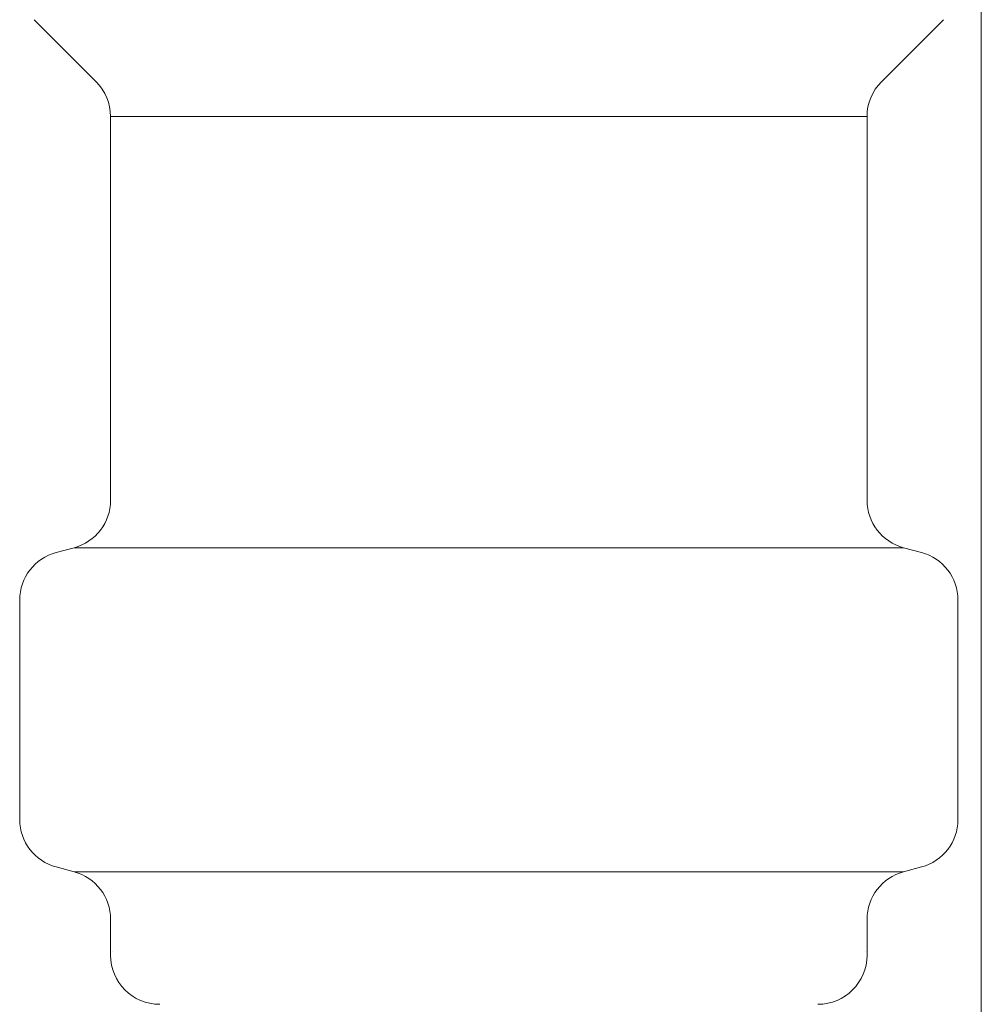
# Model space of a CAD drawing. Units: millimetres. Extents: x 2680 to 15892, y 2850 to 10075.
# Drawn here: x 6634 to 6654, y 3579 to 3599 of the extents above; entities that cross this region are included whole.
import ezdxf

# ---------------------------------------------------------------- set-up
doc = ezdxf.new("R2010")
doc.units = ezdxf.units.MM
doc.linetypes.add('PHANTOM', pattern=[63.5, 31.75, -6.35, 6.35, -6.35, 6.35, -6.35])
doc.layers.add('NoLayerName_008', color=7, linetype='Continuous')

msp = doc.modelspace()

# ---------------------------------------------------------------- linework, layer by layer
at = {"color": 4, "linetype": 'PHANTOM', "lineweight": 9, "ltscale": 2}
msp.add_line((6654.02, 4123.151), (6654.02, 3081.62), dxfattribs=at)
at = {"color": 3, "lineweight": 9}
for p, q in [((6636.294, 3596.811), (6651.694, 3596.811)), ((6635.553, 3588.027), (6652.435, 3588.027)), ((6653.544, 3586.963), (6653.544, 3582.489)), ((6635.553, 3581.424), (6652.435, 3581.424)), ((6652.803, 3581.523), (6652.435, 3581.424)), ((6636.294, 3580.458), (6636.294, 3579.726)), ((6651.694, 3580.458), (6651.694, 3579.726))]:
    msp.add_line(p, q, dxfattribs=at)
for centre, radius, start, end in [((6652.544, 3582.489), 1, 285, 0), ((6635.294, 3580.458), 1, 0, 75), ((6652.694, 3580.458), 1, 105, 180), ((6636.334, 3580.418), 0.612, 269.8314, 270), ((6651.654, 3580.418), 0.612, 270, 270.1686), ((6637.294, 3579.726), 1, 180, 270), ((6650.694, 3579.726), 1, 270, 360)]:
    msp.add_arc(centre, radius, start, end, dxfattribs=at)
at = {"layer": 'NoLayerName_008', "color": 3, "linetype": 'Continuous', "lineweight": 9}
for p, q in [((6634.737, 3598.783), (6636.001, 3597.519)), ((6653.251, 3598.783), (6651.987, 3597.519)), ((6636.294, 3596.811), (6636.294, 3588.993)), ((6651.694, 3596.811), (6651.694, 3588.993)), ((6635.185, 3587.929), (6635.553, 3588.027)), ((6652.803, 3587.929), (6652.435, 3588.027)), ((6634.444, 3586.963), (6634.444, 3582.489)), ((6635.185, 3581.523), (6635.553, 3581.424))]:
    msp.add_line(p, q, dxfattribs=at)
for centre, start, end in [((6635.294, 3596.811), 0, 45), ((6652.694, 3596.811), 135, 180), ((6635.294, 3588.993), 285, 0), ((6652.694, 3588.993), 180, 255), ((6635.444, 3586.963), 105, 180), ((6652.544, 3586.963), 0, 75), ((6635.444, 3582.489), 180, 255)]:
    msp.add_arc(centre, 1, start, end, dxfattribs=at)

doc.saveas('drawing.dxf')
